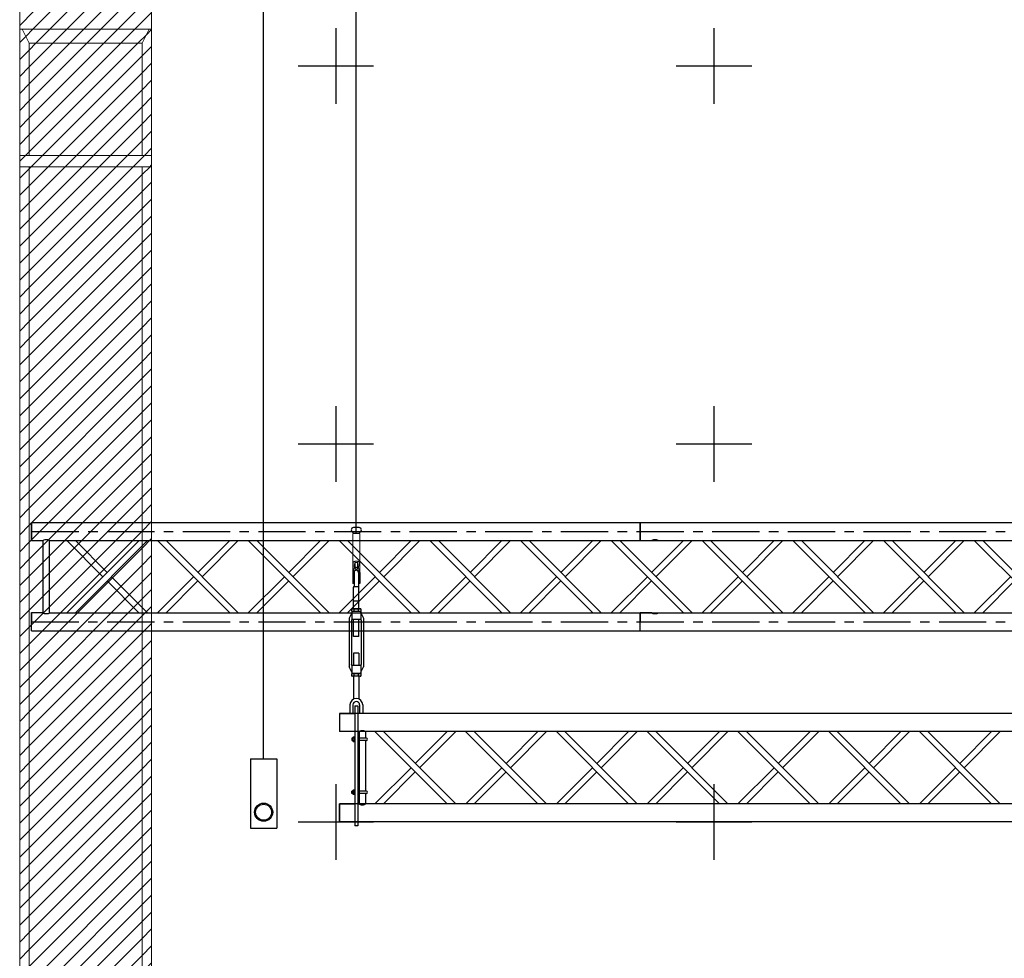
# Model space of a CAD drawing. Units: millimetres. Extents: x 51326 to 57639, y 1117 to 7026.
# Drawn here: x 56095 to 56356, y 5861 to 6109 of the extents above; entities that cross this region are included whole.
import ezdxf

# ---------------------------------------------------------------- set-up
doc = ezdxf.new("R2010")
doc.units = ezdxf.units.MM
doc.linetypes.add('AXES', pattern=[2, 1.25, -0.25, 0.25, -0.25])
doc.linetypes.add('HIDDEN', pattern=[9.525, 6.35, -3.175])
for name, color, linetype in [('0 AXES', 1, 'AXES'), ('0 MURS', 8, 'Continuous'), ('1 BARRES FIXES', 151, 'Continuous'), ('1 RIGG grils', 151, 'Continuous'), ('1 RIGG grils - details', 151, 'Continuous'), ('1 RIGG laterales', 151, 'Continuous'), ('4 CROI X 1m', 31, 'Continuous')]:
    doc.layers.add(name, color=color, linetype=linetype)
pattern_1 = [(45, (833.9214, 0), (-2.24506403, 2.24506403), [])]

# ---------------------------------------------------------------- blocks, each defined once
blk = doc.blocks.new('ECM12HMP')
at = {"color": 0, "linetype": 'ByBlock'}
for p, q in [((-10.4, 5.5), (-9, 6)), ((-10.4, 5.5), (-10.4, 0.5)), ((-9, 0), (-10.4, 0.5)), ((-9, 6), (0, 6)), ((-9, 0), (0, 0)), ((-5.2, 0.5), (-5.2, 5.5)), ((0, 6), (9, 6)), ((0, 0), (9, 0)), ((5.2, 0.5), (5.2, 5.5)), ((9, 6), (10.4, 5.5)), ((10.4, 0.5), (9, 0)), ((10.4, 0.5), (10.4, 5.5))]:
    blk.add_line(p, q, dxfattribs=at)
for centre, radius, start, end in [((-7.8, -0.5), 6.46, 66.2924, 113.7076), ((-7.8, 6.5), 6.46, 246.2924, 293.7076), ((0, -19), 25, 78.018, 101.982), ((0, 25), 25, 258.018, 281.982), ((7.8, -0.5), 6.46, 66.2924, 113.7076), ((7.8, 6.5), 6.46, 246.2924, 293.7076)]:
    blk.add_arc(centre, radius, start, end, dxfattribs=at)
blk = doc.blocks.new('*U60')
for p, q in [((-5.8, -0.8), (-4.5, 0)), ((-5.8, -0.8), (-4.5, 0)), ((4.5, 0), (-4.5, 0)), ((-4.5, 0), (4.5, 0)), ((5.8, -0.8), (4.5, 0)), ((4.5, 0), (5.8, -0.8)), ((-5.8, -0.8), (-5.8, -4.4)), ((-5.8, -4.4), (-5.8, -0.8)), ((-5.8, -4.4), (-4.5, -5.2)), ((-4.5, -5.2), (-5.8, -4.4)), ((4.5, -5.2), (-4.5, -5.2)), ((4.5, -5.2), (-4.5, -5.2)), ((-2.9, -0.8), (-2.9, -4.4)), ((2.9, -0.8), (2.9, -4.4)), ((5.8, -4.4), (4.5, -5.2)), ((5.8, -4.4), (4.5, -5.2)), ((5.8, -0.8), (5.8, -4.4)), ((5.8, -0.8), (5.8, -4.4))]:
    blk.add_line(p, q)
for centre, radius, start, end in [((-4.3, -2.9), 2.55, 55.5615, 115.5615), ((-4.3, -2.3), 2.55, 244.4385, 304.4385), ((0, -9.9), 9.54, 72.383, 107.617), ((0, 4.7), 9.54, 252.383, 287.617), ((4.3, -2.9), 2.55, 64.4385, 124.4385), ((4.3, -2.3), 2.55, 235.5615, 295.5615)]:
    blk.add_arc(centre, radius, start, end)
blk = doc.blocks.new('*U73')
at = {"layer": '4 CROI X 1m', "lineweight": -3}
for p, q in [((0, 10), (0, -10)), ((-10, 0), (10, 0))]:
    blk.add_line(p, q, dxfattribs=at)
blk = doc.blocks.new('*U74')
at = {"layer": '4 CROI X 1m', "color": 0, "linetype": 'ByBlock', "lineweight": -2, "transparency": 16777216}
for p in [(600, 1100), (700, 1100), (600, 1000), (700, 1000), (600, 900), (700, 900)]:
    blk.add_blockref('*U73', p, dxfattribs=at)

msp = doc.modelspace()

# ---------------------------------------------------------------- hatches: boundary and pattern name
at = {"layer": '0 MURS', "lineweight": -3, "transparency": 33554687}
h = msp.add_hatch(dxfattribs=at)
h.set_pattern_fill('ANSI31', color=256, style=0)
h.set_pattern_definition(pattern_1)
h.paths.add_polyline_path([(56130.1, 6111.62), (56095.2, 6111.62), (56095.2, 6106.87), (56130.1, 6106.87)])
h = msp.add_hatch(dxfattribs=at)
h.set_pattern_fill('ANSI31', color=256, style=0)
h.set_pattern_definition(pattern_1)
h.paths.add_polyline_path([(56097.7, 6103.17), (56095.9, 6106.87), (56095.2, 6106.87), (56095.2, 6073.47), (56097.7, 6073.47)])
h = msp.add_hatch(dxfattribs=at)
h.set_pattern_fill('ANSI31', color=256, style=0)
h.set_pattern_definition(pattern_1)
h.paths.add_polyline_path([(56129.4, 6106.87), (56095.9, 6106.87), (56097.7, 6103.17), (56127.6, 6103.17)])
h = msp.add_hatch(dxfattribs=at)
h.set_pattern_fill('ANSI31', color=256, style=0)
h.set_pattern_definition(pattern_1)
h.paths.add_polyline_path([(56130.1, 6106.87), (56129.4, 6106.87), (56127.6, 6103.17), (56127.6, 6073.47), (56130.1, 6073.47)])
h = msp.add_hatch(dxfattribs=at)
h.set_pattern_fill('ANSI31', color=256, style=0)
h.set_pattern_definition(pattern_1)
h.paths.add_polyline_path([(56127.6, 6103.17), (56097.7, 6103.17), (56097.7, 6073.47), (56127.6, 6073.47)])
h = msp.add_hatch(dxfattribs=at)
h.set_pattern_fill('ANSI31', color=256, style=0)
h.set_pattern_definition(pattern_1)
h.paths.add_polyline_path([(56130.1, 6073.47), (56095.2, 6073.47), (56095.2, 6070.47), (56130.1, 6070.47)])
h = msp.add_hatch(dxfattribs=at)
h.set_pattern_fill('ANSI31', color=256, style=0)
h.set_pattern_definition(pattern_1)
h.paths.add_polyline_path([(56097.7, 6070.47), (56095.2, 6070.47), (56095.2, 5729.17), (56097.7, 5729.17)])
h = msp.add_hatch(dxfattribs=at)
h.set_pattern_fill('ANSI31', color=256, style=0)
h.set_pattern_definition(pattern_1)
h.paths.add_polyline_path([(56127.6, 6070.47), (56097.7, 6070.47), (56097.7, 5811.07), (56127.6, 5811.07)])
h = msp.add_hatch(dxfattribs=at)
h.set_pattern_fill('ANSI31', color=256, style=0)
h.set_pattern_definition(pattern_1)
h.paths.add_polyline_path([(56130.1, 6070.47), (56127.6, 6070.47), (56127.6, 5729.17), (56130.1, 5729.17)])

# ---------------------------------------------------------------- linework, layer by layer
at = {"layer": '0 AXES', "ltscale": 10}
for p, q in [((56098.33, 5974, 23.9), (57059.3, 5973.97, 50.2)), ((56098.32, 5950.07, 23.9), (57059.3, 5950.07, 45.7))]:
    msp.add_line(p, q, dxfattribs=at)
at = {"layer": '0 MURS', "linetype": 'Continuous', "lineweight": 0, "transparency": 33554687}
for p, q in [((56130.1, 5727.07), (56130.1, 6617.09)), ((56095.2, 6273.1), (56095.2, 5729.17)), ((56097.7, 6103.17), (56097.7, 6073.47)), ((56127.6, 6103.17), (56127.6, 6073.47)), ((56097.7, 6070.47), (56097.7, 5729.17)), ((56127.6, 6070.47), (56127.6, 5729.17))]:
    msp.add_line(p, q, dxfattribs=at)
at = {"layer": '0 MURS', "linetype": 'Continuous', "lineweight": 0}
for p, q in [((56095.2, 6106.87), (56095.2, 6111.62)), ((56130.1, 6111.62), (56130.1, 6106.87)), ((56130.1, 6106.87), (56095.2, 6106.87)), ((56095.9, 6106.87), (56097.7, 6103.17)), ((56129.4, 6106.87), (56095.9, 6106.87)), ((56127.6, 6103.17), (56129.4, 6106.87)), ((56097.7, 6103.17), (56127.6, 6103.17)), ((56095.2, 6073.47), (56130.1, 6073.47)), ((56095.2, 6070.47), (56095.2, 6073.47)), ((56130.1, 6073.47), (56130.1, 6070.47)), ((56130.1, 6070.47), (56095.2, 6070.47))]:
    msp.add_line(p, q, dxfattribs=at)
at = {"layer": '1 BARRES FIXES'}
for p, q in [((56098.33, 5971.6, 23.9), (56098.33, 5976.4, 23.9)), ((56098.33, 5976.4, -448.4), (56498.33, 5976.4, -448.4)), ((56098.33, 5971.6, 23.9), (56098.33, 5976.4, 23.9)), ((56259.29, 5971.6, 23.9), (56259.29, 5976.4, 23.9)), ((56259.29, 5971.6, 23.9), (56259.29, 5976.4, 23.9)), ((56098.33, 5971.6, 23.9), (56101.45, 5971.6, 23.9)), ((56101.45, 5952.5, -448.4), (56101.45, 5971.6, -448.4)), ((56103.05, 5971.6, 23.9), (56498.33, 5971.6, 23.9)), ((56103.05, 5952.5, -448.4), (56103.05, 5971.6, -448.4)), ((56117.21, 5962.05, -200.39), (56107.65, 5971.6, 47.8)), ((56107.66, 5952.5, -448.4), (56126.76, 5971.6, 47.8)), ((56109.92, 5952.5, -448.4), (56129.02, 5971.6, 47.8)), ((56118.34, 5963.18, -170.99), (56109.92, 5971.6, 47.8)), ((56150.76, 5952.5, -448.4), (56131.66, 5971.6, -448.4)), ((56133.92, 5971.6, -448.4), (56153.02, 5952.5, -448.4)), ((56142.34, 5963.18, -448.4), (56150.76, 5971.6, -448.4)), ((56143.47, 5962.05, -448.4), (56153.02, 5971.6, -448.4)), ((56174.76, 5952.5, -448.4), (56155.66, 5971.6, -448.4)), ((56157.92, 5971.6, -448.4), (56177.02, 5952.5, -448.4)), ((56166.34, 5963.18, -448.4), (56174.76, 5971.6, -448.4)), ((56167.47, 5962.05, -448.4), (56177.02, 5971.6, -448.4)), ((56198.76, 5952.5, -448.4), (56179.66, 5971.6, -448.4)), ((56181.92, 5971.6, -448.4), (56201.02, 5952.5, -448.4)), ((56190.34, 5963.18, -448.4), (56198.75, 5971.6, -448.4)), ((56191.47, 5962.05, -448.4), (56201.02, 5971.6, -448.4)), ((56222.75, 5952.5, -448.4), (56203.65, 5971.6, -448.4)), ((56205.92, 5971.6, -448.4), (56225.02, 5952.5, -448.4)), ((56214.33, 5963.18, -448.4), (56222.75, 5971.6, -448.4)), ((56215.47, 5962.05, -448.4), (56225.01, 5971.6, -448.4)), ((56246.75, 5952.5, -448.4), (56227.65, 5971.6, -448.4)), ((56229.91, 5971.6, -448.4), (56249.01, 5952.5, -448.4)), ((56238.33, 5963.18, -448.4), (56246.75, 5971.6, -448.4)), ((56239.46, 5962.05, -448.4), (56249.01, 5971.6, -448.4)), ((56270.75, 5952.5, -448.4), (56251.65, 5971.6, -448.4)), ((56253.91, 5971.6, -448.4), (56273.01, 5952.5, -448.4)), ((56259.29, 5971.6, 23.9), (56262.42, 5971.6, 23.9)), ((56262.33, 5963.18, -448.4), (56270.75, 5971.6, -448.4)), ((56263.46, 5962.05, -448.4), (56273.01, 5971.6, -448.4)), ((56294.75, 5952.5, -448.4), (56275.65, 5971.6, -448.4)), ((56277.91, 5971.6, -448.4), (56297.01, 5952.5, -448.4)), ((56286.33, 5963.18, -448.4), (56294.75, 5971.6, -448.4)), ((56287.46, 5962.05, -448.4), (56297.01, 5971.6, -448.4)), ((56318.75, 5952.5, -448.4), (56299.65, 5971.6, -448.4)), ((56301.91, 5971.6, -448.4), (56321.01, 5952.5, -448.4)), ((56310.33, 5963.18, -448.4), (56318.74, 5971.6, -448.4)), ((56311.46, 5962.05, -448.4), (56321.01, 5971.6, -448.4)), ((56342.74, 5952.5, -448.4), (56323.64, 5971.6, -448.4)), ((56325.91, 5971.6, -448.4), (56345.01, 5952.5, -448.4)), ((56334.32, 5963.18, -448.4), (56342.74, 5971.6, -448.4)), ((56335.46, 5962.05, -448.4), (56345.01, 5971.6, -448.4)), ((56366.74, 5952.5, -448.4), (56347.64, 5971.6, -448.4)), ((56349.91, 5971.6, -448.4), (56369.01, 5952.5, -448.4)), ((56126.75, 5952.5, -448.4), (56118.34, 5960.92, -229.78)), ((56129.02, 5952.5, -448.4), (56119.47, 5962.05, -200.39)), ((56131.66, 5952.5, -448.4), (56141.21, 5962.05, -448.4)), ((56133.92, 5952.5, -448.4), (56142.34, 5960.92, -448.4)), ((56155.66, 5952.5, -448.4), (56165.21, 5962.05, -448.4)), ((56157.92, 5952.5, -448.4), (56166.34, 5960.92, -448.4)), ((56179.65, 5952.5, -448.4), (56189.2, 5962.05, -448.4)), ((56181.92, 5952.5, -448.4), (56190.34, 5960.92, -448.4)), ((56203.65, 5952.5, -448.4), (56213.2, 5962.05, -448.4)), ((56205.91, 5952.5, -448.4), (56214.33, 5960.92, -448.4)), ((56227.65, 5952.5, -448.4), (56237.2, 5962.05, -448.4)), ((56229.91, 5952.5, -448.4), (56238.33, 5960.92, -448.4)), ((56251.65, 5952.5, -448.4), (56261.2, 5962.05, -448.4)), ((56253.91, 5952.5, -448.4), (56262.33, 5960.92, -448.4)), ((56275.65, 5952.5, -448.4), (56285.2, 5962.05, -448.4)), ((56277.91, 5952.5, -448.4), (56286.33, 5960.92, -448.4)), ((56299.64, 5952.5, -448.4), (56309.2, 5962.05, -448.4)), ((56301.91, 5952.5, -448.4), (56310.33, 5960.92, -448.4)), ((56323.64, 5952.5, -448.4), (56333.19, 5962.05, -448.4)), ((56325.91, 5952.5, -448.4), (56334.32, 5960.92, -448.4)), ((56347.64, 5952.5, -448.4), (56357.19, 5962.05, -448.4)), ((56349.9, 5952.5, -448.4), (56358.32, 5960.92, -448.4)), ((56098.32, 5952.53, -448.4), (56101.45, 5952.53, -448.4)), ((56098.32, 5947.73, 23.9), (56098.32, 5952.53, 23.9)), ((56098.32, 5947.73, 23.9), (56098.32, 5952.53, 23.9)), ((56103.05, 5952.5, -448.4), (56498.33, 5952.5, -448.4)), ((56259.29, 5952.53, -448.4), (56262.41, 5952.53, -448.4)), ((56259.29, 5947.73, 23.9), (56259.29, 5952.53, 23.9)), ((56259.29, 5947.73, 23.9), (56259.29, 5952.53, 23.9)), ((56098.33, 5947.7, 23.9), (56498.33, 5947.7, 23.9))]:
    msp.add_line(p, q, dxfattribs=at)
at = {"layer": '1 BARRES FIXES', "extrusion": (-1, 3.67394e-16, 0)}
for centre, radius, start, end in [((-5974, -448.4, -56098.33), 2.4, 90, 270), ((-5974, 47.8, -56098.33), 2.4, 90, 270), ((-5974, -200.3, -56098.33), 2.4, 90, 270), ((-5974, -472.3, -56098.33), 2.4, 90, 270), ((-5974, 23.9, -56098.33), 2.4, 90, 270), ((-5974, -224.2, -56098.33), 2.4, 90, 270), ((-5974, -448.4, -56098.33), 2.1, 90, 270), ((-5974, 47.8, -56098.33), 2.1, 90, 270), ((-5974, -200.3, -56098.33), 2.1, 90, 270), ((-5974, -472.3, -56098.33), 2.1, 90, 270), ((-5974, 23.9, -56098.33), 2.1, 90, 270), ((-5974, -224.2, -56098.33), 2.1, 90, 270), ((-5974, -448.4, -56259.29), 2.4, 90, 270), ((-5974, 47.8, -56259.29), 2.4, 90, 270), ((-5974, -200.3, -56259.29), 2.4, 90, 270), ((-5974, -472.3, -56259.29), 2.4, 90, 270), ((-5974, 23.9, -56259.29), 2.4, 90, 270), ((-5974, -224.2, -56259.29), 2.4, 90, 270), ((-5974, -448.4, -56259.29), 2.1, 90, 270), ((-5974, 47.8, -56259.29), 2.1, 90, 270), ((-5974, -200.3, -56259.29), 2.1, 90, 270), ((-5974, -472.3, -56259.29), 2.1, 90, 270), ((-5974, 23.9, -56259.29), 2.1, 90, 270), ((-5974, -224.2, -56259.29), 2.1, 90, 270), ((-5974, -448.4, -56098.33), 2.1, 270, 90), ((-5974, -448.4, -56098.33), 2.4, 270, 90), ((-5974, 47.8, -56098.33), 2.1, 270, 90), ((-5974, 47.8, -56098.33), 2.4, 270, 90), ((-5974, -200.3, -56098.33), 2.1, 270, 90), ((-5974, -200.3, -56098.33), 2.4, 270, 90), ((-5974, -472.3, -56098.33), 2.1, 270, 90), ((-5974, -472.3, -56098.33), 2.4, 270, 90), ((-5974, 23.9, -56098.33), 2.1, 270, 90), ((-5974, 23.9, -56098.33), 2.4, 270, 90), ((-5974, -224.2, -56098.33), 2.1, 270, 90), ((-5974, -224.2, -56098.33), 2.4, 270, 90), ((-5974, -448.4, -56259.29), 2.1, 270, 90), ((-5974, -448.4, -56259.29), 2.4, 270, 90), ((-5974, 47.8, -56259.29), 2.1, 270, 90), ((-5974, 47.8, -56259.29), 2.4, 270, 90), ((-5974, -200.3, -56259.29), 2.1, 270, 90), ((-5974, -200.3, -56259.29), 2.4, 270, 90), ((-5974, -472.3, -56259.29), 2.1, 270, 90), ((-5974, -472.3, -56259.29), 2.4, 270, 90), ((-5974, 23.9, -56259.29), 2.1, 270, 90), ((-5974, 23.9, -56259.29), 2.4, 270, 90), ((-5974, -224.2, -56259.29), 2.1, 270, 90), ((-5974, -224.2, -56259.29), 2.4, 270, 90), ((-5950.13, -448.4, -56098.32), 2.4, 90, 270), ((-5950.13, 47.8, -56098.32), 2.4, 90, 270), ((-5950.13, -200.3, -56098.32), 2.4, 90, 270), ((-5950.13, -472.3, -56098.32), 2.4, 90, 270), ((-5950.13, 23.9, -56098.32), 2.4, 90, 270), ((-5950.13, -224.2, -56098.32), 2.4, 90, 270), ((-5950.13, -448.4, -56259.29), 2.4, 90, 270), ((-5950.13, 47.8, -56259.29), 2.4, 90, 270), ((-5950.13, -200.3, -56259.29), 2.4, 90, 270), ((-5950.13, -472.3, -56259.29), 2.4, 90, 270), ((-5950.13, 23.9, -56259.29), 2.4, 90, 270), ((-5950.13, -224.2, -56259.29), 2.4, 90, 270), ((-5950.13, -448.4, -56098.32), 2.1, 90, 270), ((-5950.13, 47.8, -56098.32), 2.1, 90, 270), ((-5950.13, -200.3, -56098.32), 2.1, 90, 270), ((-5950.13, -472.3, -56098.32), 2.1, 90, 270), ((-5950.13, 23.9, -56098.32), 2.1, 90, 270), ((-5950.13, -224.2, -56098.32), 2.1, 90, 270), ((-5950.13, -448.4, -56259.29), 2.1, 90, 270), ((-5950.13, 47.8, -56259.29), 2.1, 90, 270), ((-5950.13, -200.3, -56259.29), 2.1, 90, 270), ((-5950.13, -472.3, -56259.29), 2.1, 90, 270), ((-5950.13, 23.9, -56259.29), 2.1, 90, 270), ((-5950.13, -224.2, -56259.29), 2.1, 90, 270)]:
    msp.add_arc(centre, radius, start, end, dxfattribs=at)
at = {"layer": '1 BARRES FIXES', "extrusion": (1, 1.22465e-16, 0)}
for centre, radius, start, end in [((5974, -448.4, 56098.33), 2.4, 270, 90), ((5974, 47.8, 56098.33), 2.4, 270, 90), ((5974, -200.3, 56098.33), 2.4, 270, 90), ((5974, -472.3, 56098.33), 2.4, 270, 90), ((5974, 23.9, 56098.33), 2.4, 270, 90), ((5974, -224.2, 56098.33), 2.4, 270, 90), ((5974, -448.4, 56098.33), 2.1, 270, 90), ((5974, 47.8, 56098.33), 2.1, 270, 90), ((5974, -200.3, 56098.33), 2.1, 270, 90), ((5974, -472.3, 56098.33), 2.1, 270, 90), ((5974, 23.9, 56098.33), 2.1, 270, 90), ((5974, -224.2, 56098.33), 2.1, 270, 90), ((5974, -448.4, 56259.29), 2.4, 270, 90), ((5974, 47.8, 56259.29), 2.4, 270, 90), ((5974, -200.3, 56259.29), 2.4, 270, 90), ((5974, -472.3, 56259.29), 2.4, 270, 90), ((5974, 23.9, 56259.29), 2.4, 270, 90), ((5974, -224.2, 56259.29), 2.4, 270, 90), ((5974, -448.4, 56259.29), 2.1, 270, 90), ((5974, 47.8, 56259.29), 2.1, 270, 90), ((5974, -200.3, 56259.29), 2.1, 270, 90), ((5974, -472.3, 56259.29), 2.1, 270, 90), ((5974, 23.9, 56259.29), 2.1, 270, 90), ((5974, -224.2, 56259.29), 2.1, 270, 90), ((5974, -448.4, 56098.33), 2.1, 90, 270), ((5974, -448.4, 56098.33), 2.4, 90, 270), ((5974, 47.8, 56098.33), 2.1, 90, 270), ((5974, 47.8, 56098.33), 2.4, 90, 270), ((5974, -200.3, 56098.33), 2.1, 90, 270), ((5974, -200.3, 56098.33), 2.4, 90, 270), ((5974, -472.3, 56098.33), 2.1, 90, 270), ((5974, -472.3, 56098.33), 2.4, 90, 270), ((5974, 23.9, 56098.33), 2.1, 90, 270), ((5974, 23.9, 56098.33), 2.4, 90, 270), ((5974, -224.2, 56098.33), 2.1, 90, 270), ((5974, -224.2, 56098.33), 2.4, 90, 270), ((5974, -448.4, 56259.29), 2.1, 90, 270), ((5974, -448.4, 56259.29), 2.4, 90, 270), ((5974, 47.8, 56259.29), 2.1, 90, 270), ((5974, 47.8, 56259.29), 2.4, 90, 270), ((5974, -200.3, 56259.29), 2.1, 90, 270), ((5974, -200.3, 56259.29), 2.4, 90, 270), ((5974, -472.3, 56259.29), 2.1, 90, 270), ((5974, -472.3, 56259.29), 2.4, 90, 270), ((5974, 23.9, 56259.29), 2.1, 90, 270), ((5974, 23.9, 56259.29), 2.4, 90, 270), ((5974, -224.2, 56259.29), 2.1, 90, 270), ((5974, -224.2, 56259.29), 2.4, 90, 270), ((5950.13, -448.4, 56098.32), 2.4, 270, 90), ((5950.13, 47.8, 56098.32), 2.4, 270, 90), ((5950.13, -200.3, 56098.32), 2.4, 270, 90), ((5950.13, -472.3, 56098.32), 2.4, 270, 90), ((5950.13, 23.9, 56098.32), 2.4, 270, 90), ((5950.13, -224.2, 56098.32), 2.4, 270, 90), ((5950.13, -448.4, 56259.29), 2.4, 270, 90), ((5950.13, 47.8, 56259.29), 2.4, 270, 90), ((5950.13, -200.3, 56259.29), 2.4, 270, 90), ((5950.13, -472.3, 56259.29), 2.4, 270, 90), ((5950.13, 23.9, 56259.29), 2.4, 270, 90), ((5950.13, -224.2, 56259.29), 2.4, 270, 90), ((5950.13, -448.4, 56098.32), 2.1, 270, 90), ((5950.13, 47.8, 56098.32), 2.1, 270, 90), ((5950.13, -200.3, 56098.32), 2.1, 270, 90), ((5950.13, -472.3, 56098.32), 2.1, 270, 90), ((5950.13, 23.9, 56098.32), 2.1, 270, 90), ((5950.13, -224.2, 56098.32), 2.1, 270, 90), ((5950.13, -448.4, 56259.29), 2.1, 270, 90), ((5950.13, 47.8, 56259.29), 2.1, 270, 90), ((5950.13, -200.3, 56259.29), 2.1, 270, 90), ((5950.13, -472.3, 56259.29), 2.1, 270, 90), ((5950.13, 23.9, 56259.29), 2.1, 270, 90), ((5950.13, -224.2, 56259.29), 2.1, 270, 90)]:
    msp.add_arc(centre, radius, start, end, dxfattribs=at)
at = {"layer": '1 BARRES FIXES', "extrusion": (0, 0, -1)}
for centre in [(56102.25, 5971.6, -448.4), (56263.22, 5971.6, -448.4)]:
    msp.add_ellipse(centre, major_axis=(0.8, 0), ratio=0.329735, start_param=3.141593, end_param=6.283185, dxfattribs=at)
at = {"layer": '1 BARRES FIXES'}
for centre in [(56102.25, 5952.53, -448.4), (56263.21, 5952.53, -448.4)]:
    msp.add_ellipse(centre, major_axis=(0.8, 0), ratio=0.329735, start_param=3.141593, end_param=6.283185, dxfattribs=at)
at = {"layer": '1 RIGG grils'}
for p, q in [((56183.82, 5927.87, 28.13), (56183.82, 5896.17, 28.13)), ((56183.82, 5927.87, -467.5), (56184.62, 5927.87, -467.5)), ((56184.62, 5927.87, 28.13), (56184.62, 5896.17, 28.13)), ((56579.82, 5925.87, 474.7), (56179.82, 5925.87, 474.7)), ((56179.82, 5925.87, 474.7), (56183.82, 5925.87, 28.13)), ((56179.82, 5925.87, 474.7), (56179.82, 5921.07, 474.7)), ((56575.09, 5921.07, 2.4), (56179.82, 5921.07, 2.4)), ((56183.82, 5921.07, 131.19), (56179.82, 5921.07, 474.7)), ((56185.02, 5921.07, 28.13), (56184.62, 5921.07, 62.49)), ((56185.02, 5921.07, 28.13), (56185.02, 5901.97, 28.13)), ((56186.62, 5921.07, 28.13), (56186.62, 5919.32, 28.13)), ((56186.62, 5918.72, 28.13), (56186.62, 5905.32, 28.13)), ((56208.25, 5901.97, 2.4), (56189.15, 5921.07, 2.4)), ((56191.41, 5921.07, 2.4), (56210.51, 5901.97, 2.4)), ((56208.25, 5921.07, 2.4), (56199.83, 5912.65, 2.4)), ((56210.51, 5921.07, 2.4), (56200.96, 5911.51, 2.4)), ((56232.24, 5901.97, 2.4), (56213.14, 5921.07, 2.4)), ((56215.41, 5921.07, 2.4), (56234.51, 5901.97, 2.4)), ((56232.25, 5921.07, 2.4), (56223.83, 5912.65, 2.4)), ((56234.51, 5921.07, 2.4), (56224.96, 5911.51, 2.4)), ((56256.24, 5901.97, 2.4), (56237.14, 5921.07, 2.4)), ((56239.41, 5921.07, 2.4), (56258.51, 5901.97, 2.4)), ((56256.24, 5921.07, 2.4), (56247.83, 5912.65, 2.4)), ((56258.51, 5921.07, 2.4), (56248.96, 5911.51, 2.4)), ((56280.24, 5901.97, 2.4), (56261.14, 5921.07, 2.4)), ((56263.4, 5921.07, 2.4), (56282.5, 5901.97, 2.4)), ((56280.24, 5921.07, 2.4), (56271.82, 5912.65, 2.4)), ((56282.51, 5921.07, 2.4), (56272.95, 5911.51, 2.4)), ((56304.24, 5901.97, 2.4), (56285.14, 5921.07, 2.4)), ((56287.4, 5921.07, 2.4), (56306.5, 5901.97, 2.4)), ((56304.24, 5921.07, 2.4), (56295.82, 5912.65, 2.4)), ((56306.5, 5921.07, 2.4), (56296.95, 5911.51, 2.4)), ((56328.24, 5901.97, 2.4), (56309.14, 5921.07, 2.4)), ((56311.4, 5921.07, 2.4), (56330.5, 5901.97, 2.4)), ((56328.24, 5921.07, 2.4), (56319.82, 5912.65, 2.4)), ((56330.5, 5921.07, 2.4), (56320.95, 5911.51, 2.4)), ((56352.24, 5901.97, 2.4), (56333.14, 5921.07, 2.4)), ((56335.4, 5921.07, 2.4), (56354.5, 5901.97, 2.4)), ((56352.24, 5921.07, 2.4), (56343.82, 5912.65, 2.4)), ((56354.5, 5921.07, 2.4), (56344.95, 5911.51, 2.4)), ((56198.7, 5911.51, 2.4), (56189.15, 5901.97, 2.4)), ((56222.7, 5911.51, 2.4), (56213.15, 5901.97, 2.4)), ((56246.69, 5911.51, 2.4), (56237.14, 5901.97, 2.4)), ((56270.69, 5911.51, 2.4), (56261.14, 5901.97, 2.4)), ((56294.69, 5911.51, 2.4), (56285.14, 5901.97, 2.4)), ((56318.69, 5911.51, 2.4), (56309.14, 5901.97, 2.4)), ((56342.69, 5911.51, 2.4), (56333.14, 5901.97, 2.4)), ((56199.83, 5910.38, 2.4), (56191.41, 5901.97, 2.4)), ((56223.83, 5910.38, 2.4), (56215.41, 5901.97, 2.4)), ((56247.83, 5910.38, 2.4), (56239.41, 5901.97, 2.4)), ((56271.82, 5910.38, 2.4), (56263.41, 5901.97, 2.4)), ((56295.82, 5910.38, 2.4), (56287.4, 5901.97, 2.4)), ((56319.82, 5910.38, 2.4), (56311.4, 5901.97, 2.4)), ((56343.82, 5910.38, 2.4), (56335.4, 5901.97, 2.4)), ((56186.62, 5904.72, 28.13), (56186.62, 5901.97, 28.13)), ((56575.09, 5901.97, 474.7), (56179.82, 5901.97, 474.7)), ((56179.82, 5901.97, 2.4), (56179.82, 5897.17, 2.4)), ((56179.82, 5901.97, 2.4), (56183.82, 5901.97, 22.2)), ((56184.62, 5901.97, 26.15), (56185.02, 5901.97, 28.13)), ((56579.82, 5897.17, 2.4), (56179.82, 5897.17, 2.4)), ((56179.82, 5897.17, -469.9), (56183.82, 5897.17, 28.13)), ((56184.62, 5896.17, -467.5), (56183.82, 5896.17, -467.5))]:
    msp.add_line(p, q, dxfattribs=at)
at = {"layer": '1 RIGG grils', "extrusion": (-1, -2.44929e-16, 0)}
for centre, radius, start, end in [((-5899.57, -469.9, -56179.82), 2.4, 90, 270), ((-5899.57, 26.3, -56179.82), 2.4, 90, 270), ((-5899.57, -221.8, -56179.82), 2.4, 90, 270), ((-5899.57, -493.8, -56179.82), 2.4, 90, 270), ((-5899.57, 2.4, -56179.82), 2.4, 90, 270), ((-5899.57, -245.7, -56179.82), 2.4, 90, 270), ((-5899.57, -469.9, -56179.82), 2.1, 90, 270), ((-5899.57, 26.3, -56179.82), 2.1, 90, 270), ((-5899.57, -221.8, -56179.82), 2.1, 90, 270), ((-5899.57, -493.8, -56179.82), 2.1, 90, 270), ((-5899.57, 2.4, -56179.82), 2.1, 90, 270), ((-5899.57, -245.7, -56179.82), 2.1, 90, 270), ((-5899.57, -469.9, -56179.82), 2.1, 270, 90), ((-5899.57, -469.9, -56179.82), 2.4, 270, 90), ((-5899.57, 26.3, -56179.82), 2.1, 270, 90), ((-5899.57, 26.3, -56179.82), 2.4, 270, 90), ((-5899.57, -221.8, -56179.82), 2.1, 270, 90), ((-5899.57, -221.8, -56179.82), 2.4, 270, 90), ((-5899.57, -493.8, -56179.82), 2.1, 270, 90), ((-5899.57, -493.8, -56179.82), 2.4, 270, 90), ((-5899.57, 2.4, -56179.82), 2.1, 270, 90), ((-5899.57, 2.4, -56179.82), 2.4, 270, 90), ((-5899.57, -245.7, -56179.82), 2.1, 270, 90), ((-5899.57, -245.7, -56179.82), 2.4, 270, 90)]:
    msp.add_arc(centre, radius, start, end, dxfattribs=at)
at = {"layer": '1 RIGG grils', "extrusion": (0, 0, -1)}
msp.add_ellipse((56185.82, 5921.07, 28.13), major_axis=(0.8, 0), ratio=0.329735, start_param=3.141593, end_param=6.283185, dxfattribs=at)
at = {"layer": '1 RIGG grils'}
msp.add_ellipse((56185.82, 5901.97, 28.13), major_axis=(0.8, 0), ratio=0.329735, start_param=3.141593, end_param=6.283185, dxfattribs=at)
at = {"layer": '1 RIGG grils - details', "lineweight": -3}
for p, q in [((56159.71, 5913.84, 0), (56159.71, 6617.09)), ((56184.22, 5973.46, 28.13), (56184.22, 6617.09))]:
    msp.add_line(p, q, dxfattribs=at)
at = {"layer": '1 RIGG grils - details', "linetype": 'Continuous', "lineweight": 15}
for p, q in [((56183.31, 5973.46, 28.13), (56183.31, 5963.18, 28.13)), ((56183.95, 5973.46, 28.13), (56183.31, 5973.46, 28.13)), ((56183.95, 5973.46, 28.13), (56184.5, 5973.46, 28.13)), ((56185.14, 5973.46, 28.13), (56184.5, 5973.46, 28.13)), ((56185.14, 5963.18, 28.13), (56185.14, 5973.46, 28.13)), ((56183.91, 5965.82, 28.13), (56183.91, 5965.67, 28.13)), ((56183.91, 5964.38, 28.13), (56183.91, 5965.67, 28.13)), ((56183.95, 5966.11, 28.13), (56184.5, 5966.11, 28.13)), ((56184.5, 5965.83, 28.13), (56183.95, 5965.83, 28.13)), ((56184.54, 5965.82, 28.13), (56184.54, 5965.67, 28.13)), ((56184.54, 5965.67, 28.13), (56184.54, 5964.38, 28.13)), ((56183.91, 5964.38, 28.13), (56183.62, 5964.38, 28.13)), ((56184.83, 5964.38, 28.13), (56184.54, 5964.38, 28.13))]:
    msp.add_line(p, q, dxfattribs=at)
at = {"layer": '1 RIGG grils - details'}
for p, q in [((56184.94, 5975.04, 28.13), (56183.5, 5975.04, 28.13)), ((56184.94, 5973.78, 28.13), (56183.5, 5973.78, 28.13)), ((56183.02, 5919.32, 28.13), (56183.02, 5918.72, 28.13)), ((56183.3, 5919.32, 28.13), (56183.02, 5919.32, 28.13)), ((56183.3, 5918.72, 28.13), (56183.02, 5918.72, 28.13)), ((56185.02, 5920.02, -467.5), (56184.62, 5920.02, -467.5)), ((56186.92, 5919.32, 28.13), (56185.02, 5919.32, 28.13)), ((56186.92, 5918.72, 28.13), (56185.02, 5918.72, 28.13)), ((56185.02, 5918.02, -467.5), (56184.62, 5918.02, -467.5)), ((56185.02, 5906.02, -467.5), (56184.62, 5906.02, -467.5)), ((56183.02, 5904.72, 28.13), (56183.02, 5905.32, 28.13)), ((56183.3, 5905.32, 28.13), (56183.02, 5905.32, 28.13)), ((56183.3, 5904.72, 28.13), (56183.02, 5904.72, 28.13)), ((56185.02, 5904.02, -467.5), (56184.62, 5904.02, -467.5)), ((56186.92, 5905.32, 28.13), (56185.02, 5905.32, 28.13)), ((56186.92, 5904.72, 28.13), (56185.02, 5904.72, 28.13))]:
    msp.add_line(p, q, dxfattribs=at)
at = {"layer": '1 RIGG grils - details', "linetype": 'ByBlock'}
for p, q in [((56183.31, 5963.18, 28.13), (56183.31, 5961.86, 28.13)), ((56183.59, 5963.18, 28.13), (56183.59, 5961.86, 28.13)), ((56183.63, 5963.17, 28.13), (56183.63, 5959.45, 28.13)), ((56184.8, 5963.17, 28.13), (56184.8, 5959.45, 28.13)), ((56184.86, 5963.18, 28.13), (56184.86, 5961.86, 28.13)), ((56185.14, 5963.18, 28.13), (56185.14, 5961.86, 28.13)), ((56183.31, 5962.59, 28.13), (56183.59, 5962.59, 28.13)), ((56183.31, 5962.52, 28.13), (56183.31, 5961.49, 28.13)), ((56183.31, 5961.86, 28.13), (56183.31, 5960.21, 28.13)), ((56183.59, 5961.49, 28.13), (56183.31, 5961.49, 28.13)), ((56183.59, 5960.21, 28.13), (56183.31, 5960.21, 28.13)), ((56183.59, 5961.86, 28.13), (56183.59, 5960.21, 28.13)), ((56184.86, 5962.59, 28.13), (56185.14, 5962.59, 28.13)), ((56184.86, 5961.86, 28.13), (56184.86, 5960.21, 28.13)), ((56185.14, 5961.49, 28.13), (56184.86, 5961.49, 28.13)), ((56185.14, 5960.21, 28.13), (56184.86, 5960.21, 28.13)), ((56185.14, 5961.86, 28.13), (56185.14, 5960.21, 28.13)), ((56183.52, 5959.18, 28.13), (56183.63, 5959.45, 28.13)), ((56183.52, 5953.56, 28.13), (56183.52, 5959.18, 28.13)), ((56184.92, 5959.18, 28.13), (56184.8, 5959.45, 28.13)), ((56184.92, 5953.56, 28.13), (56184.92, 5959.18, 28.13)), ((56184.92, 5955.59, 28.13), (56183.52, 5955.59, 28.13)), ((56183.04, 5952.51, 28.13), (56182.29, 5951.06, 28.13)), ((56185.39, 5952.86, 28.13), (56183.04, 5952.86, 28.13)), ((56183.04, 5952.86, 28.13), (56183.04, 5950.76, 28.13)), ((56185.39, 5952.86, 28.13), (56185.39, 5950.76, 28.13)), ((56185.39, 5952.51, 28.13), (56186.14, 5951.06, 28.13)), ((56182.29, 5951.06, 28.13), (56182.29, 5938.21, 28.13)), ((56183.04, 5950.76, 28.13), (56182.96, 5950.49, 28.13)), ((56182.96, 5950.49, 28.13), (56182.96, 5938.78, 28.13)), ((56185.39, 5950.76, 28.13), (56183.04, 5950.76, 28.13)), ((56183.52, 5946.26, 28.13), (56183.52, 5950.76, 28.13)), ((56184.92, 5946.26, 28.13), (56184.92, 5950.76, 28.13)), ((56185.39, 5950.76, 28.13), (56185.47, 5950.49, 28.13)), ((56185.47, 5950.49, 28.13), (56185.47, 5938.78, 28.13)), ((56186.14, 5951.06, 28.13), (56186.14, 5938.21, 28.13)), ((56184.92, 5946.26, 28.13), (56183.52, 5946.26, 28.13)), ((56184.92, 5941.85, 28.13), (56183.52, 5941.85, 28.13)), ((56183.52, 5941.85, 28.13), (56183.52, 5938.51, 28.13)), ((56184.92, 5941.85, 28.13), (56184.92, 5938.51, 28.13)), ((56183.04, 5936.76, 28.13), (56182.29, 5938.21, 28.13)), ((56183.04, 5938.51, 28.13), (56182.96, 5938.78, 28.13)), ((56185.39, 5938.51, 28.13), (56183.04, 5938.51, 28.13)), ((56183.04, 5938.51, 28.13), (56183.04, 5936.41, 28.13)), ((56185.39, 5938.51, 28.13), (56185.47, 5938.78, 28.13)), ((56185.39, 5938.51, 28.13), (56185.39, 5936.41, 28.13)), ((56185.39, 5936.76, 28.13), (56186.14, 5938.21, 28.13)), ((56185.39, 5936.41, 28.13), (56183.04, 5936.41, 28.13)), ((56183.52, 5935.71, 28.13), (56183.52, 5929.68, 28.13)), ((56184.92, 5935.71, 28.13), (56184.92, 5929.68, 28.13)), ((56182.52, 5928.14, 28.13), (56182.52, 5925.87, 28.13)), ((56183.34, 5928.14, 28.13), (56183.34, 5925.87, 28.13)), ((56185.09, 5928.14, 28.13), (56185.09, 5925.87, 28.13)), ((56185.91, 5928.14, 28.13), (56185.91, 5925.87, 28.13))]:
    msp.add_line(p, q, dxfattribs=at)
at = {"layer": '1 RIGG grils - details', "linetype": 'HIDDEN', "lineweight": 0}
for p, q in [((56183.62, 5964.38, 28.13), (56183.59, 5964.38, 28.13)), ((56184.86, 5964.38, 28.13), (56184.83, 5964.38, 28.13))]:
    msp.add_line(p, q, dxfattribs=at)
at = {"layer": '1 RIGG grils - details'}
msp.add_circle((56184.22, 5964.27, 28.13), 0.3, dxfattribs=at)
for centre, radius, start, end in [((56183.5, 5974.41, 28.13), 0.631, 90, 270), ((56184.94, 5974.41, 28.13), 0.631, 270, 90), ((56184.22, 5987.19, 28.13), 27.75, 268.7957, 271.2043), ((56186.92, 5919.02, 28.13), 0.3, 270, 90), ((56186.92, 5905.02, 28.13), 0.3, 270, 90)]:
    msp.add_arc(centre, radius, start, end, dxfattribs=at)
at = {"layer": '1 RIGG grils - details', "linetype": 'ByBlock'}
for centre, radius in [((56184.22, 5963.17, 28.13), 0.583), ((56184.22, 5928.14, 28.13), 1.69), ((56184.22, 5928.14, 28.13), 0.875)]:
    msp.add_arc(centre, radius, 0, 180, dxfattribs=at)
at = {"layer": '1 RIGG grils - details', "linetype": 'Continuous', "lineweight": 15}
msp.add_arc((56184.22, 5964.2, 28.13), 0.365, 30, 150, dxfattribs=at)
at = {"layer": '1 RIGG grils - details', "linetype": 'Continuous', "lineweight": 15, "extrusion": (-1.62256e-32, 1.32492e-16, -1)}
for centre, start_param, end_param in [((56183.95, 5963.18, 28.13), -1.570796, -1.032523), ((56184.5, 5963.18, 28.13), 1.032523, 1.570796)]:
    msp.add_ellipse(centre, major_axis=(0, 4.9), ratio=0.130526, start_param=start_param, end_param=end_param, dxfattribs=at)
at = {"layer": '1 RIGG grils - details', "linetype": 'Continuous', "lineweight": 15, "extrusion": (-2.83948e-32, 2.31861e-16, -1)}
for centre, start_param, end_param in [((56183.95, 5963.18, 28.13), -1.570796, -0.457535), ((56184.5, 5963.18, 28.13), 0.457535, 1.570796)]:
    msp.add_ellipse(centre, major_axis=(0, 2.8), ratio=0.130526, start_param=start_param, end_param=end_param, dxfattribs=at)
at = {"layer": '1 RIGG grils - details', "linetype": 'Continuous', "lineweight": 15}
for points, knots in [([(56183.4, 5965.7, 28.13), (56183.4, 5965.73, 28.13), (56183.41, 5965.76, 28.13), (56183.42, 5965.81, 28.13), (56183.43, 5965.83, 28.13), (56183.44, 5965.86, 28.13), (56183.44, 5965.88, 28.13), (56183.46, 5965.92, 28.13), (56183.48, 5965.95, 28.13), (56183.51, 5965.98, 28.13), (56183.52, 5965.99, 28.13), (56183.54, 5966.01, 28.13), (56183.56, 5966.02, 28.13), (56183.59, 5966.04, 28.13), (56183.62, 5966.06, 28.13), (56183.68, 5966.08, 28.13), (56183.71, 5966.09, 28.13), (56183.78, 5966.1, 28.13), (56183.81, 5966.1, 28.13), (56183.88, 5966.11, 28.13), (56183.92, 5966.11, 28.13), (56183.95, 5966.11, 28.13)], [0, 0, 0, 0, 0.125, 0.125, 0.1875, 0.1875, 0.25, 0.25, 0.375, 0.375, 0.4375, 0.4375, 0.5, 0.5, 0.625, 0.625, 0.75, 0.75, 0.875, 0.875, 1, 1, 1, 1]), ([(56183.95, 5965.83, 28.13), (56183.93, 5965.83, 28.13), (56183.91, 5965.83, 28.13), (56183.88, 5965.81, 28.13), (56183.86, 5965.8, 28.13), (56183.83, 5965.78, 28.13), (56183.82, 5965.76, 28.13), (56183.8, 5965.73, 28.13), (56183.79, 5965.71, 28.13), (56183.79, 5965.7, 28.13)], [0, 0, 0, 0, 0.25, 0.25, 0.5, 0.5, 0.75, 0.75, 1, 1, 1, 1]), ([(56184.5, 5966.11, 28.13), (56184.53, 5966.11, 28.13), (56184.57, 5966.11, 28.13), (56184.64, 5966.1, 28.13), (56184.67, 5966.1, 28.13), (56184.72, 5966.09, 28.13), (56184.73, 5966.08, 28.13), (56184.77, 5966.08, 28.13), (56184.78, 5966.07, 28.13), (56184.81, 5966.06, 28.13), (56184.83, 5966.06, 28.13), (56184.85, 5966.04, 28.13), (56184.87, 5966.04, 28.13), (56184.91, 5966.01, 28.13), (56184.93, 5965.99, 28.13), (56184.96, 5965.96, 28.13), (56184.97, 5965.95, 28.13), (56184.99, 5965.92, 28.13), (56184.99, 5965.91, 28.13), (56185.01, 5965.86, 28.13), (56185.02, 5965.83, 28.13), (56185.04, 5965.77, 28.13), (56185.04, 5965.73, 28.13), (56185.05, 5965.7, 28.13)], [0, 0, 0, 0, 0.125, 0.125, 0.25, 0.25, 0.3125, 0.3125, 0.375, 0.375, 0.4375, 0.4375, 0.5, 0.5, 0.625, 0.625, 0.6875, 0.6875, 0.75, 0.75, 0.875, 0.875, 1, 1, 1, 1]), ([(56184.66, 5965.7, 28.13), (56184.66, 5965.71, 28.13), (56184.65, 5965.73, 28.13), (56184.63, 5965.76, 28.13), (56184.62, 5965.78, 28.13), (56184.59, 5965.8, 28.13), (56184.57, 5965.81, 28.13), (56184.55, 5965.82, 28.13), (56184.54, 5965.83, 28.13), (56184.52, 5965.83, 28.13), (56184.51, 5965.83, 28.13), (56184.5, 5965.83, 28.13)], [0, 0, 0, 0, 0.25, 0.25, 0.5, 0.5, 0.75, 0.75, 0.875, 0.875, 1, 1, 1, 1])]:
    msp.add_open_spline(points, degree=3, knots=knots, dxfattribs=at)
at = {"layer": '1 RIGG laterales'}
for p, q in [((56156.21, 5913.84), (56156.21, 5895.54)), ((56156.21, 5913.84, 0), (56163.21, 5913.84, 0)), ((56163.21, 5913.84), (56163.21, 5895.54)), ((56156.21, 5895.54, 0), (56163.21, 5895.54, 0))]:
    msp.add_line(p, q, dxfattribs=at)
for radius in [2.4, 2.11]:
    msp.add_circle((56159.71, 5899.74), radius, dxfattribs=at)

# ---------------------------------------------------------------- block references
at = {"layer": '1 RIGG grils - details', "linetype": 'ByBlock', "xscale": -0.1166666666666666, "yscale": 0.1166666666666666, "zscale": 0.1166666666666666}
for p in [(56184.22, 5952.86, 28.13), (56184.22, 5935.71, 28.13)]:
    msp.add_blockref('ECM12HMP', p, dxfattribs=at)
at = {"layer": '1 RIGG grils - details', "yscale": 0.1, "zscale": 0.1, "rotation": 270}
for p, xscale in [((56183.82, 5919.02, 28.13), -0.1), ((56183.82, 5905.02, 28.13), 0.1)]:
    msp.add_blockref('*U60', p, dxfattribs=dict(at, xscale=xscale))
at = {"layer": '4 CROI X 1m', "lineweight": -3}
msp.add_blockref('*U74', (55578.81, 4997.17), dxfattribs=at)

doc.saveas('drawing.dxf')
